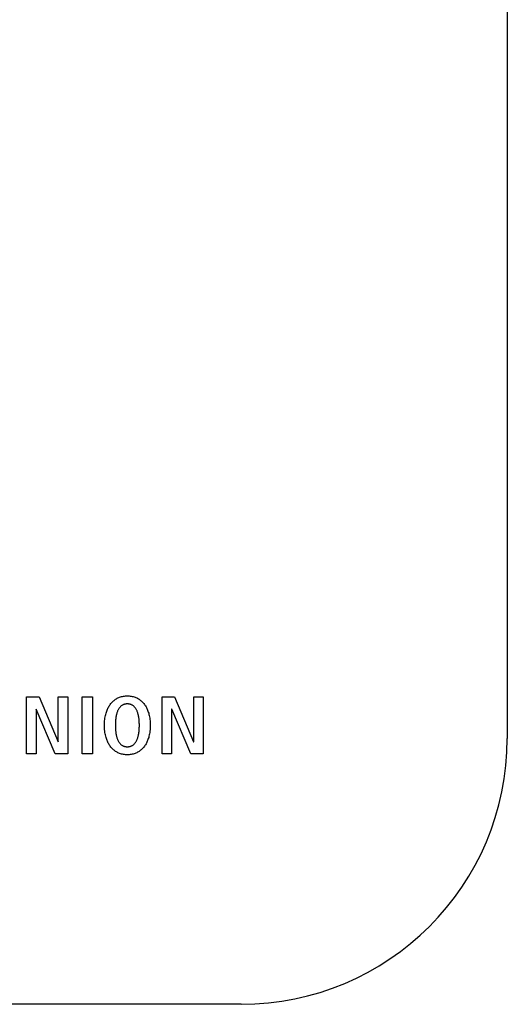
# Model space of a CAD drawing. Units: millimetres. Extents: x -564 to 1302, y -651 to 919.
# Drawn here: x 1154 to 1168, y 71 to 101 of the extents above; entities that cross this region are included whole.
import ezdxf

# ---------------------------------------------------------------- set-up
doc = ezdxf.new("R2010")
doc.units = ezdxf.units.MM
doc.header["$LTSCALE"] = 23.1
doc.layers.get('0').update_dxf_attribs({"linetype": 'CONTINUOUS'})
doc.layers.add('ROUND', color=7, linetype='CONTINUOUS')

msp = doc.modelspace()

# ---------------------------------------------------------------- linework, layer by layer
at = {"color": 7, "linetype": 'Continuous'}
for p, q in [((1153.876, 80.39), (1154.251, 80.39)), ((1153.876, 78.666), (1153.876, 80.39)), ((1154.251, 80.39), (1154.824, 79.036)), ((1154.829, 80.39), (1155.116, 80.39)), ((1154.829, 79.036), (1154.829, 80.39)), ((1155.116, 80.39), (1155.116, 78.666)), ((1155.543, 80.39), (1155.859, 80.39)), ((1155.543, 78.666), (1155.543, 80.39)), ((1155.859, 80.39), (1155.859, 78.666)), ((1157.947, 80.39), (1158.323, 80.39)), ((1157.947, 78.666), (1157.947, 80.39)), ((1158.323, 80.39), (1158.896, 79.036)), ((1158.901, 80.39), (1159.188, 80.39)), ((1158.901, 79.036), (1158.901, 80.39)), ((1159.188, 80.39), (1159.188, 78.666)), ((1154.167, 80.01), (1154.162, 80.01)), ((1154.162, 80.01), (1154.162, 78.666)), ((1154.738, 78.666), (1154.167, 80.01)), ((1158.239, 80.01), (1158.234, 80.01)), ((1158.234, 80.01), (1158.234, 78.666)), ((1158.809, 78.666), (1158.239, 80.01)), ((1154.824, 79.036), (1154.829, 79.036)), ((1158.896, 79.036), (1158.901, 79.036)), ((1154.162, 78.666), (1153.876, 78.666)), ((1155.116, 78.666), (1154.738, 78.666)), ((1155.859, 78.666), (1155.543, 78.666)), ((1158.234, 78.666), (1157.947, 78.666)), ((1159.188, 78.666), (1158.809, 78.666))]:
    msp.add_line(p, q, dxfattribs=at)
for points in [[(1156.904, 78.641), (1156.874, 78.642), (1156.845, 78.644), (1156.815, 78.647), (1156.786, 78.651), (1156.757, 78.657), (1156.729, 78.664), (1156.701, 78.672), (1156.673, 78.682), (1156.646, 78.693), (1156.621, 78.704), (1156.596, 78.716), (1156.573, 78.73), (1156.55, 78.745), (1156.527, 78.76), (1156.505, 78.777), (1156.484, 78.794), (1156.464, 78.813), (1156.445, 78.832), (1156.426, 78.852), (1156.408, 78.874), (1156.39, 78.897), (1156.374, 78.92), (1156.358, 78.945), (1156.343, 78.969), (1156.329, 78.995), (1156.317, 79.021), (1156.305, 79.047), (1156.294, 79.074), (1156.283, 79.101), (1156.274, 79.128), (1156.263, 79.164), (1156.253, 79.201), (1156.245, 79.237), (1156.238, 79.275), (1156.232, 79.312), (1156.227, 79.355), (1156.222, 79.398), (1156.219, 79.441), (1156.218, 79.485), (1156.217, 79.528), (1156.218, 79.571), (1156.219, 79.615), (1156.222, 79.658), (1156.227, 79.701), (1156.232, 79.744), (1156.238, 79.781), (1156.245, 79.819), (1156.253, 79.855), (1156.263, 79.892), (1156.274, 79.928), (1156.283, 79.955), (1156.294, 79.982), (1156.305, 80.009), (1156.317, 80.035), (1156.329, 80.061), (1156.343, 80.087), (1156.358, 80.112), (1156.374, 80.136), (1156.39, 80.159), (1156.408, 80.182), (1156.426, 80.204), (1156.445, 80.224), (1156.464, 80.243), (1156.484, 80.262), (1156.505, 80.279), (1156.527, 80.296), (1156.55, 80.312), (1156.573, 80.326), (1156.596, 80.34), (1156.621, 80.352), (1156.646, 80.364), (1156.673, 80.375), (1156.701, 80.384), (1156.729, 80.393), (1156.757, 80.399), (1156.786, 80.405), (1156.815, 80.41), (1156.845, 80.413), (1156.874, 80.414), (1156.904, 80.415)], [(1156.904, 80.415), (1156.933, 80.414), (1156.963, 80.413), (1156.992, 80.41), (1157.021, 80.405), (1157.05, 80.399), (1157.079, 80.393), (1157.107, 80.384), (1157.135, 80.375), (1157.162, 80.364), (1157.187, 80.352), (1157.211, 80.34), (1157.235, 80.326), (1157.258, 80.312), (1157.281, 80.296), (1157.302, 80.279), (1157.323, 80.262), (1157.344, 80.243), (1157.363, 80.224), (1157.382, 80.204), (1157.4, 80.182), (1157.418, 80.159), (1157.434, 80.136), (1157.45, 80.112), (1157.465, 80.087), (1157.479, 80.061), (1157.491, 80.035), (1157.503, 80.009), (1157.514, 79.982), (1157.524, 79.955), (1157.534, 79.928), (1157.545, 79.892), (1157.554, 79.855), (1157.563, 79.819), (1157.57, 79.781), (1157.576, 79.744), (1157.581, 79.701), (1157.586, 79.658), (1157.589, 79.615), (1157.59, 79.571), (1157.591, 79.528), (1157.59, 79.485), (1157.589, 79.441), (1157.586, 79.398), (1157.581, 79.355), (1157.576, 79.312), (1157.57, 79.275), (1157.563, 79.237), (1157.554, 79.201), (1157.545, 79.164), (1157.534, 79.128), (1157.524, 79.101), (1157.514, 79.074), (1157.503, 79.047), (1157.491, 79.021), (1157.479, 78.995), (1157.465, 78.969), (1157.45, 78.945), (1157.434, 78.92), (1157.418, 78.897), (1157.4, 78.874), (1157.382, 78.852), (1157.363, 78.832), (1157.344, 78.813), (1157.323, 78.794), (1157.302, 78.777), (1157.281, 78.76), (1157.258, 78.745), (1157.235, 78.73), (1157.211, 78.716), (1157.187, 78.704), (1157.162, 78.693), (1157.135, 78.682), (1157.107, 78.672), (1157.079, 78.664), (1157.05, 78.657), (1157.021, 78.651), (1156.992, 78.647), (1156.963, 78.644), (1156.933, 78.642), (1156.904, 78.641)], [(1156.904, 80.173), (1156.887, 80.172), (1156.871, 80.171), (1156.855, 80.169), (1156.839, 80.166), (1156.823, 80.163), (1156.808, 80.158), (1156.792, 80.152), (1156.778, 80.146), (1156.763, 80.139), (1156.749, 80.131), (1156.736, 80.122), (1156.723, 80.112), (1156.711, 80.102), (1156.699, 80.091), (1156.688, 80.079), (1156.677, 80.067), (1156.667, 80.055), (1156.658, 80.042), (1156.649, 80.028), (1156.638, 80.012), (1156.629, 79.995), (1156.62, 79.977), (1156.612, 79.959), (1156.604, 79.941), (1156.598, 79.923), (1156.591, 79.904), (1156.586, 79.886), (1156.58, 79.867), (1156.576, 79.848), (1156.571, 79.829), (1156.566, 79.802), (1156.561, 79.774), (1156.557, 79.747), (1156.553, 79.719), (1156.55, 79.692), (1156.548, 79.659), (1156.546, 79.626), (1156.544, 79.594), (1156.543, 79.561), (1156.543, 79.528), (1156.543, 79.495), (1156.544, 79.462), (1156.546, 79.429), (1156.548, 79.397), (1156.55, 79.364), (1156.553, 79.337), (1156.557, 79.309), (1156.561, 79.282), (1156.566, 79.254), (1156.571, 79.227), (1156.576, 79.208), (1156.58, 79.189), (1156.586, 79.17), (1156.591, 79.151), (1156.598, 79.133), (1156.604, 79.115), (1156.612, 79.097), (1156.62, 79.079), (1156.629, 79.061), (1156.638, 79.044), (1156.649, 79.028), (1156.658, 79.014), (1156.667, 79.001), (1156.677, 78.989), (1156.688, 78.977), (1156.699, 78.965), (1156.711, 78.954), (1156.723, 78.944), (1156.736, 78.934), (1156.749, 78.925), (1156.763, 78.917), (1156.778, 78.91), (1156.792, 78.904), (1156.808, 78.898), (1156.823, 78.893), (1156.839, 78.89), (1156.855, 78.887), (1156.871, 78.885), (1156.887, 78.883), (1156.904, 78.883)], [(1156.904, 78.883), (1156.92, 78.883), (1156.937, 78.885), (1156.953, 78.887), (1156.969, 78.89), (1156.985, 78.893), (1157, 78.898), (1157.015, 78.903), (1157.03, 78.91), (1157.045, 78.917), (1157.058, 78.925), (1157.072, 78.934), (1157.085, 78.944), (1157.097, 78.954), (1157.109, 78.965), (1157.12, 78.977), (1157.131, 78.989), (1157.141, 79.001), (1157.15, 79.014), (1157.159, 79.028), (1157.17, 79.044), (1157.179, 79.061), (1157.188, 79.079), (1157.196, 79.097), (1157.204, 79.115), (1157.21, 79.133), (1157.217, 79.151), (1157.222, 79.17), (1157.228, 79.189), (1157.232, 79.208), (1157.237, 79.227), (1157.242, 79.254), (1157.247, 79.282), (1157.251, 79.309), (1157.255, 79.337), (1157.258, 79.364), (1157.26, 79.397), (1157.262, 79.429), (1157.264, 79.462), (1157.265, 79.495), (1157.265, 79.528), (1157.265, 79.561), (1157.264, 79.594), (1157.262, 79.626), (1157.26, 79.659), (1157.258, 79.692), (1157.255, 79.719), (1157.251, 79.747), (1157.247, 79.774), (1157.242, 79.802), (1157.237, 79.829), (1157.232, 79.848), (1157.228, 79.867), (1157.222, 79.886), (1157.217, 79.904), (1157.21, 79.923), (1157.204, 79.941), (1157.196, 79.959), (1157.188, 79.977), (1157.179, 79.995), (1157.17, 80.012), (1157.159, 80.028), (1157.15, 80.042), (1157.141, 80.055), (1157.131, 80.067), (1157.12, 80.079), (1157.109, 80.091), (1157.097, 80.102), (1157.085, 80.112), (1157.072, 80.122), (1157.058, 80.131), (1157.045, 80.139), (1157.03, 80.146), (1157.015, 80.152), (1157, 80.158), (1156.985, 80.163), (1156.969, 80.166), (1156.953, 80.169), (1156.937, 80.171), (1156.92, 80.172), (1156.904, 80.173)]]:
    msp.add_lwpolyline(points, dxfattribs=at)
at = {"layer": 'ROUND', "color": 7, "linetype": 'Continuous'}
for p, q in [((1168.325, 233.134), (1168.325, 79.134)), ((1160.325, 71.134), (1112.325, 71.134))]:
    msp.add_line(p, q, dxfattribs=at)
msp.add_arc((1160.325, 79.134), 8, 270, 360, dxfattribs=at)

doc.saveas('drawing.dxf')
